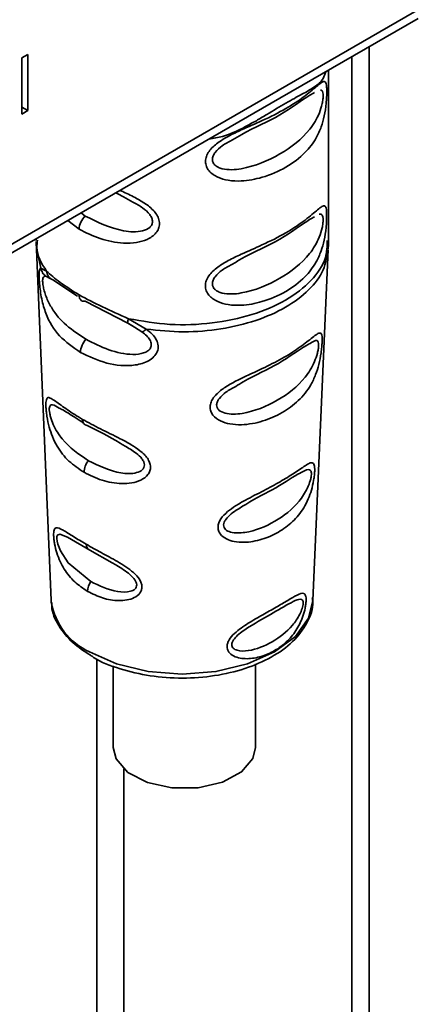
# Paper-space layout 'Blatt3' of a CAD drawing. Units: millimetres. Extents: x 0 to 4200, y 0 to 2970.
# Drawn here: x 3718 to 3734, y 916 to 954 of the extents above; entities that cross this region are included whole.
import ezdxf

# ---------------------------------------------------------------- set-up
doc = ezdxf.new("R2010")
doc.units = ezdxf.units.MM

psp = doc.layouts.new('Blatt3')

# ---------------------------------------------------------------- linework, layer by layer
at = {"color": 7, "linetype": 'Continuous', "lineweight": 35, "ltscale": 10}
for p, q in [((3709.455, 940.642), (3734.061, 954.847)), ((3728.417, 951.251), (3733.854, 954.389)), ((3718.266, 952.837), (3718.501, 952.973)), ((3718.501, 952.973), (3718.499, 950.758)), ((3731.928, 889.543), (3731.928, 953.278)), ((3718.264, 950.622), (3718.266, 952.837)), ((3730.329, 945.642), (3730.335, 952.358)), ((3713.921, 942.883), (3728.417, 951.251)), ((3718.264, 950.894), (3718.499, 950.758)), ((3718.499, 950.758), (3718.264, 950.622)), ((3718.829, 945.716), (3718.829, 945.646)), ((3718.836, 945.292), (3719.416, 931.471)), ((3729.717, 931.462), (3730.321, 945.288)), ((3719.012, 944.548), (3719.231, 944.431)), ((3719.337, 944.179), (3719.351, 944.176)), ((3719.373, 944.146), (3719.476, 944.091)), ((3719.476, 944.091), (3720.454, 943.444)), ((3720.748, 943.25), (3722.429, 942.383)), ((3722.465, 942.561), (3723.16, 942.149)), ((3722.414, 942.398), (3722.7, 942.234)), ((3722.429, 942.383), (3722.696, 942.222)), ((3720.059, 933.961), (3720.934, 933.446)), ((3720.934, 933.446), (3721.822, 932.94)), ((3719.416, 931.471), (3719.421, 931.391)), ((3721.213, 929.165), (3721.213, 895.342)), ((3727.458, 925.671), (3727.461, 928.965)), ((3721.861, 928.888), (3721.858, 925.675)), ((3722.274, 924.826), (3722.274, 894.812))]:
    psp.add_line(p, q, dxfattribs=at)
at = {"color": 1, "linetype": 'Continuous', "lineweight": 35, "ltscale": 10}
for p, q in [((3731.254, 952.889), (3731.254, 889.953)), ((3720.515, 946.087), (3720.066, 946.43)), ((3720.751, 946.607), (3720.596, 946.736)), ((3718.858, 945.289), (3719.013, 944.548)), ((3719.204, 944.235), (3719.373, 944.146)), ((3722.696, 942.222), (3722.99, 942.045))]:
    psp.add_line(p, q, dxfattribs=at)
at = {"color": 7, "linetype": 'Continuous', "lineweight": 35, "ltscale": 10, "flags": 128}
for points in [[(3720.748, 943.25), (3720.699, 943.246), (3720.653, 943.254), (3720.612, 943.272), (3720.578, 943.3), (3720.55, 943.338), (3720.53, 943.384), (3720.517, 943.438), (3720.513, 943.498)], [(3727.458, 925.671), (3727.358, 925.242), (3726.907, 924.708), (3726.153, 924.304), (3725.197, 924.085), (3724.168, 924.08), (3723.205, 924.291), (3722.438, 924.688), (3721.972, 925.218), (3721.858, 925.675)]]:
    psp.add_lwpolyline(points, dxfattribs=at)
at = {"color": 1, "linetype": 'Continuous', "lineweight": 35, "ltscale": 10, "flags": 128}
for points in [[(3720.971, 932.209), (3720.09, 932.94), (3719.78, 933.42), (3719.679, 933.676), (3719.65, 933.795), (3719.637, 933.898), (3719.643, 933.98), (3719.666, 934.038), (3719.757, 934.077), (3720.059, 933.961), (3720.059, 933.961)], [(3720.923, 929.437), (3721.99, 928.963), (3723.233, 928.665), (3724.566, 928.563), (3725.9, 928.663), (3727.143, 928.96), (3728.21, 929.433), (3729.028, 930.049), (3729.543, 930.766), (3729.717, 931.462)]]:
    psp.add_lwpolyline(points, dxfattribs=at)
at = {"color": 7, "linetype": 'Continuous', "lineweight": 35, "ltscale": 100}
for centre, radius, start, end in [((3721.297, 946.046), 0.783, 134.1944, 177.0432), ((3721.341, 941.215), 0.771, 135.994, 178.45), ((3720.86, 938.57), 0.212, 172.6829, 264.0654), ((3721.465, 936.494), 0.754, 141.0274, 178.7563), ((3721.022, 933.655), 0.226, 174.6809, 247.2679), ((3721.575, 931.811), 0.724, 146.6007, 179.241)]:
    psp.add_arc(centre, radius, start, end, dxfattribs=at)
at = {"color": 1, "linetype": 'Continuous', "lineweight": 35, "ltscale": 100}
psp.add_arc((3722.034, 931.845), 2.652, 189.8651, 245.241, dxfattribs=at)
at = {"color": 1, "linetype": 'Continuous', "lineweight": 35, "ltscale": 10}
for points, knots in [([(3730.221, 952.292), (3730.19, 952.2), (3730.105, 951.941), (3729.793, 951.692), (3729.313, 951.413), (3728.672, 951.076), (3728.036, 950.684), (3727.493, 950.36), (3726.924, 950.051), (3726.307, 949.749), (3725.798, 949.664), (3725.615, 949.634)], [0, 0, 0, 0, 0.0785078, 0.2192891, 0.3600937, 0.4999163, 0.6397623, 0.7101368, 0.7806819, 0.9214852, 1, 1, 1, 1]), ([(3730.011, 951.567), (3730.037, 951.566), (3730.082, 951.564), (3730.116, 951.477), (3730.12, 951.392), (3730.122, 951.352)], [0, 0, 0, 0, 0.425252, 0.725554, 1, 1, 1, 1]), ([(3730.122, 951.352), (3730.12, 951.304), (3730.116, 951.205), (3730.072, 950.963), (3729.928, 950.512), (3729.454, 949.758), (3728.468, 949.01), (3727.216, 948.465), (3726.324, 948.407), (3725.995, 948.518), (3725.869, 948.598), (3725.784, 948.703), (3725.754, 948.834), (3725.784, 948.976), (3725.903, 949.171), (3726.161, 949.402), (3726.401, 949.528), (3726.53, 949.595)], [0, 0, 0, 0, 0.019602, 0.041072, 0.087746, 0.194816, 0.428854, 0.662889, 0.769936, 0.794975, 0.816866, 0.838358, 0.857929, 0.877636, 0.899017, 0.945716, 1, 1, 1, 1]), ([(3722.123, 947.618), (3722.172, 947.596), (3722.386, 947.5), (3722.759, 947.32), (3723.207, 947.051), (3723.509, 946.774), (3723.651, 946.511), (3723.691, 946.306), (3723.651, 946.108), (3723.509, 945.873), (3723.206, 945.669), (3722.756, 945.547), (3722.121, 945.524), (3721.318, 945.684), (3720.785, 945.951), (3720.515, 946.087)], [0, 0, 0, 0, 0.026275, 0.115023, 0.19065, 0.269786, 0.308432, 0.346454, 0.384519, 0.423192, 0.502321, 0.577755, 0.666708, 0.831404, 1, 1, 1, 1]), ([(3722.636, 947.15), (3722.766, 947.082), (3723.006, 946.956), (3723.264, 946.724), (3723.382, 946.529), (3723.413, 946.386), (3723.382, 946.256), (3723.264, 946.109), (3722.892, 945.956), (3721.945, 946.016), (3721.237, 946.367), (3720.751, 946.607)], [0, 0, 0, 0, 0.095306, 0.177068, 0.214738, 0.248958, 0.283465, 0.320905, 0.40267, 0.59014, 1, 1, 1, 1]), ([(3730.118, 946.455), (3730.116, 946.408), (3730.112, 946.308), (3730.068, 946.066), (3729.924, 945.615), (3729.449, 944.861), (3728.464, 944.113), (3727.212, 943.568), (3726.32, 943.51), (3725.99, 943.621), (3725.864, 943.701), (3725.78, 943.807), (3725.749, 943.937), (3725.78, 944.079), (3725.899, 944.274), (3726.157, 944.505), (3726.397, 944.631), (3726.526, 944.698)], [0, 0, 0, 0, 0.019602, 0.041072, 0.087746, 0.194816, 0.428854, 0.662889, 0.769936, 0.794975, 0.816866, 0.838358, 0.857929, 0.877636, 0.899017, 0.945716, 1, 1, 1, 1]), ([(3729.968, 946.683), (3730.009, 946.683), (3730.069, 946.683), (3730.112, 946.581), (3730.116, 946.496), (3730.118, 946.455)], [0, 0, 0, 0, 0.532076, 0.776563, 1, 1, 1, 1]), ([(3718.879, 945.653), (3718.864, 945.558), (3718.798, 945.141), (3719.042, 944.741), (3719.231, 944.431)], [0, 0, 0, 0, 0.229038, 1, 1, 1, 1]), ([(3722.465, 942.561), (3723, 942.468), (3724.07, 942.281), (3725.765, 942.353), (3727.347, 942.682), (3728.705, 943.265), (3729.699, 944.046), (3730.267, 944.871), (3730.275, 945.42), (3730.278, 945.647)], [0, 0, 0, 0, 0.149184, 0.298368, 0.447551, 0.596735, 0.745919, 0.895103, 1, 1, 1, 1]), ([(3723.16, 942.149), (3723.649, 942.099), (3724.627, 941.999), (3726.117, 942.13), (3727.497, 942.461), (3728.687, 942.989), (3729.594, 943.675), (3730.187, 944.456), (3730.27, 945.011), (3730.309, 945.279)], [0, 0, 0, 0, 0.144131, 0.288262, 0.432394, 0.576525, 0.720656, 0.864787, 1, 1, 1, 1]), ([(3729.943, 941.488), (3729.939, 941.445), (3729.931, 941.355), (3729.881, 941.134), (3729.733, 940.72), (3729.277, 940.012), (3728.364, 939.306), (3727.214, 938.822), (3726.368, 938.78), (3726.043, 938.922), (3725.942, 939.055), (3725.919, 939.172), (3725.95, 939.3), (3726.062, 939.477), (3726.313, 939.7), (3726.547, 939.825), (3726.679, 939.896)], [0, 0, 0, 0, 0.019472, 0.040883, 0.087352, 0.193722, 0.42629, 0.658806, 0.76509, 0.811472, 0.832846, 0.852307, 0.871901, 0.893121, 0.939564, 1, 1, 1, 1]), ([(3729.61, 941.588), (3729.683, 941.636), (3729.812, 941.72), (3729.905, 941.693), (3729.942, 941.603), (3729.942, 941.525), (3729.943, 941.488)], [0, 0, 0, 0, 0.411052, 0.724408, 0.868046, 1, 1, 1, 1]), ([(3720.879, 936.968), (3720.511, 937.219), (3719.974, 937.585), (3719.545, 938.256), (3719.401, 938.642), (3719.355, 938.843), (3719.34, 938.973), (3719.346, 939.073), (3719.382, 939.162), (3719.491, 939.189), (3719.638, 939.098), (3719.732, 939.041)], [0, 0, 0, 0, 0.391676, 0.570382, 0.648291, 0.683782, 0.716621, 0.749526, 0.785205, 0.863228, 1, 1, 1, 1]), ([(3722.301, 937.554), (3722.456, 937.467), (3722.705, 937.327), (3722.965, 937.089), (3723.066, 936.922), (3723.093, 936.801), (3723.071, 936.693), (3722.979, 936.571), (3722.681, 936.441), (3721.898, 936.472), (3721.294, 936.766), (3720.879, 936.968)], [0, 0, 0, 0, 0.130463, 0.209062, 0.245192, 0.278127, 0.311402, 0.347089, 0.425664, 0.606122, 1, 1, 1, 1]), ([(3729.657, 936.429), (3729.654, 936.392), (3729.647, 936.315), (3729.6, 936.127), (3729.462, 935.772), (3729.048, 935.156), (3728.252, 934.536), (3727.274, 934.133), (3726.568, 934.103), (3726.299, 934.224), (3726.216, 934.336), (3726.197, 934.436), (3726.223, 934.547), (3726.315, 934.703), (3726.589, 934.962), (3726.86, 935.119), (3727.045, 935.227)], [0, 0, 0, 0, 0.018696, 0.039274, 0.083939, 0.186228, 0.409825, 0.633382, 0.735607, 0.780201, 0.80072, 0.819474, 0.838306, 0.858708, 0.903354, 1, 1, 1, 1]), ([(3729.23, 936.488), (3729.34, 936.551), (3729.501, 936.643), (3729.62, 936.609), (3729.656, 936.528), (3729.657, 936.461), (3729.657, 936.429)], [0, 0, 0, 0, 0.536167, 0.782987, 0.896168, 1, 1, 1, 1]), ([(3721.822, 932.94), (3721.882, 932.906), (3722.103, 932.781), (3722.435, 932.57), (3722.686, 932.322), (3722.767, 932.178), (3722.789, 932.077), (3722.772, 931.986), (3722.698, 931.885), (3722.458, 931.778), (3721.821, 931.799), (3721.317, 932.042), (3720.971, 932.209)], [0, 0, 0, 0, 0.060014, 0.221541, 0.291896, 0.324215, 0.353725, 0.38352, 0.415488, 0.486072, 0.647356, 1, 1, 1, 1])]:
    psp.add_open_spline(points, degree=3, knots=knots, dxfattribs=at)
at = {"color": 7, "linetype": 'Continuous', "lineweight": 35, "ltscale": 10}
for points, knots in [([(3730.263, 951.51), (3730.261, 951.439), (3730.259, 951.296), (3730.234, 950.961), (3730.172, 950.548), (3730.044, 950.092), (3729.815, 949.59), (3729.386, 949.035), (3728.679, 948.503), (3727.805, 948.122), (3727.009, 947.97), (3726.409, 947.993), (3725.959, 948.115), (3725.657, 948.32), (3725.515, 948.556), (3725.476, 948.754), (3725.515, 948.958), (3725.658, 949.222), (3725.961, 949.497), (3726.41, 949.767), (3727.01, 950.054), (3727.807, 950.396), (3728.649, 950.816), (3729.368, 951.292), (3729.803, 951.662), (3730.047, 951.867), (3730.174, 951.931), (3730.235, 951.86), (3730.259, 951.697), (3730.262, 951.572), (3730.263, 951.51)], [0, 0, 0, 0, 0.014551, 0.029345, 0.059605, 0.088458, 0.122503, 0.178474, 0.249998, 0.321536, 0.377491, 0.411517, 0.440373, 0.470653, 0.485445, 0.499991, 0.514559, 0.529348, 0.559623, 0.588464, 0.622506, 0.678399, 0.749993, 0.814297, 0.878608, 0.910507, 0.941204, 0.970829, 0.985676, 1, 1, 1, 1]), ([(3726.53, 949.595), (3726.654, 949.668), (3727.325, 950.067), (3728.461, 950.53), (3729.393, 951.261), (3729.721, 951.439), (3729.781, 951.472)], [0, 0, 0, 0, 0.091959, 0.499816, 0.907699, 1, 1, 1, 1]), ([(3721.96, 947.524), (3722.061, 947.473), (3722.273, 947.368), (3722.511, 947.225), (3722.636, 947.15)], [0, 0, 0, 0, 0.47525, 1, 1, 1, 1]), ([(3730.258, 946.614), (3730.257, 946.543), (3730.255, 946.399), (3730.23, 946.064), (3730.168, 945.651), (3730.039, 945.195), (3729.81, 944.693), (3729.382, 944.138), (3728.675, 943.606), (3727.801, 943.225), (3727.004, 943.073), (3726.404, 943.096), (3725.955, 943.218), (3725.653, 943.423), (3725.511, 943.659), (3725.471, 943.857), (3725.511, 944.062), (3725.653, 944.325), (3725.956, 944.601), (3726.406, 944.87), (3727.006, 945.157), (3727.803, 945.499), (3728.645, 945.919), (3729.364, 946.395), (3729.799, 946.766), (3730.042, 946.97), (3730.169, 947.034), (3730.231, 946.963), (3730.255, 946.8), (3730.257, 946.675), (3730.258, 946.614)], [0, 0, 0, 0, 0.014551, 0.029345, 0.059605, 0.088458, 0.122503, 0.178474, 0.249998, 0.321536, 0.377491, 0.411517, 0.440373, 0.470653, 0.485445, 0.499991, 0.514559, 0.529348, 0.559623, 0.588464, 0.622506, 0.678399, 0.749993, 0.814297, 0.878608, 0.910507, 0.941204, 0.970829, 0.985676, 1, 1, 1, 1]), ([(3726.526, 944.698), (3726.649, 944.772), (3727.32, 945.17), (3728.457, 945.634), (3729.389, 946.364), (3729.716, 946.542), (3729.777, 946.575)], [0, 0, 0, 0, 0.091959, 0.499816, 0.907699, 1, 1, 1, 1]), ([(3718.83, 945.597), (3718.83, 945.537), (3718.832, 945.415), (3718.837, 945.294), (3718.839, 945.233)], [0, 0, 0, 0, 0.5000179, 1, 1, 1, 1]), ([(3730.322, 945.32), (3730.324, 945.383), (3730.328, 945.51), (3730.328, 945.636), (3730.328, 945.7)], [0, 0, 0, 0, 0.4999766, 1, 1, 1, 1]), ([(3720.57, 941.236), (3720.278, 941.437), (3719.704, 941.833), (3719.252, 942.57), (3719.059, 943.233), (3718.988, 943.645), (3718.954, 943.948), (3718.937, 944.215), (3718.94, 944.413), (3718.962, 944.526), (3718.996, 944.541), (3719.013, 944.548)], [0, 0, 0, 0, 0.261706, 0.513716, 0.639148, 0.702713, 0.760176, 0.819014, 0.878031, 0.938124, 1, 1, 1, 1]), ([(3719.012, 944.548), (3719.02, 944.518), (3719.034, 944.457), (3719.077, 944.372), (3719.133, 944.296), (3719.18, 944.255), (3719.204, 944.235)], [0, 0, 0, 0, 0.2477761, 0.4999968, 0.7522191, 1, 1, 1, 1]), ([(3719.231, 944.431), (3719.392, 944.29), (3719.715, 944.007), (3720.247, 943.668), (3720.513, 943.498)], [0, 0, 0, 0, 0.498976, 1, 1, 1, 1]), ([(3719.231, 944.431), (3719.238, 944.395), (3719.252, 944.32), (3719.306, 944.223), (3719.381, 944.142), (3719.445, 944.108), (3719.476, 944.091)], [0, 0, 0, 0, 0.246335, 0.499996, 0.753658, 1, 1, 1, 1]), ([(3720.786, 941.751), (3720.519, 941.925), (3719.995, 942.266), (3719.5, 942.836), (3719.244, 943.344), (3719.144, 943.644), (3719.102, 943.827), (3719.084, 943.954), (3719.079, 944.039), (3719.081, 944.11), (3719.095, 944.186), (3719.133, 944.239), (3719.18, 944.237), (3719.204, 944.235)], [0, 0, 0, 0, 0.286152, 0.559676, 0.68414, 0.742682, 0.792408, 0.817051, 0.840919, 0.865142, 0.889904, 0.942376, 1, 1, 1, 1]), ([(3720.513, 943.498), (3720.809, 943.342), (3721.401, 943.031), (3722.111, 942.718), (3722.465, 942.561)], [0, 0, 0, 0, 0.5010242, 1, 1, 1, 1]), ([(3722.429, 942.383), (3722.424, 942.384), (3722.415, 942.386), (3722.419, 942.423), (3722.434, 942.48), (3722.455, 942.534), (3722.465, 942.561)], [0, 0, 0, 0, 0.246339, 0.5, 0.753661, 1, 1, 1, 1]), ([(3723.16, 942.149), (3723.24, 942.086), (3723.397, 941.961), (3723.568, 941.736), (3723.645, 941.492), (3723.606, 941.256), (3723.468, 941.053), (3723.186, 940.846), (3722.549, 940.662), (3721.557, 940.76), (3720.903, 941.076), (3720.57, 941.236)], [0, 0, 0, 0, 0.061862, 0.122011, 0.181005, 0.239753, 0.297291, 0.360811, 0.486283, 0.739262, 1, 1, 1, 1]), ([(3722.99, 942.045), (3723, 942.046), (3723.018, 942.048), (3723.058, 942.069), (3723.105, 942.102), (3723.142, 942.134), (3723.16, 942.149)], [0, 0, 0, 0, 0.247778, 0.5, 0.752222, 1, 1, 1, 1]), ([(3722.99, 942.045), (3723.054, 941.995), (3723.175, 941.9), (3723.29, 941.758), (3723.342, 941.645), (3723.359, 941.562), (3723.355, 941.484), (3723.32, 941.387), (3723.224, 941.284), (3722.993, 941.175), (3722.46, 941.124), (3721.648, 941.309), (3721.078, 941.602), (3720.786, 941.751)], [0, 0, 0, 0, 0.058742, 0.110576, 0.135311, 0.159157, 0.182983, 0.207556, 0.257347, 0.315833, 0.440325, 0.713837, 1, 1, 1, 1]), ([(3730.079, 941.636), (3730.076, 941.572), (3730.068, 941.442), (3730.032, 941.138), (3729.959, 940.757), (3729.824, 940.332), (3729.583, 939.829), (3729.166, 939.312), (3728.527, 938.841), (3727.764, 938.504), (3727.042, 938.365), (3726.468, 938.399), (3726.07, 938.517), (3725.807, 938.705), (3725.689, 938.917), (3725.66, 939.095), (3725.702, 939.28), (3725.837, 939.519), (3726.126, 939.781), (3726.539, 940.032), (3727.123, 940.322), (3727.839, 940.643), (3728.6, 941.037), (3729.238, 941.451), (3729.65, 941.783), (3729.883, 941.963), (3730.007, 942.018), (3730.064, 941.956), (3730.083, 941.807), (3730.08, 941.693), (3730.079, 941.636)], [0, 0, 0, 0, 0.014531, 0.029292, 0.05949, 0.088445, 0.122288, 0.186021, 0.249981, 0.313939, 0.377665, 0.4115, 0.440452, 0.470629, 0.485382, 0.499917, 0.514478, 0.529272, 0.559558, 0.590719, 0.622448, 0.686125, 0.749984, 0.813843, 0.87754, 0.911452, 0.940415, 0.970666, 0.985451, 1, 1, 1, 1]), ([(3726.679, 939.896), (3726.778, 939.956), (3727.378, 940.32), (3728.403, 940.753), (3729.261, 941.407), (3729.561, 941.562), (3729.61, 941.588)], [0, 0, 0, 0, 0.082792, 0.5004064, 0.9180135, 1, 1, 1, 1]), ([(3720.712, 936.51), (3720.504, 936.649), (3720.089, 936.926), (3719.699, 937.421), (3719.464, 937.893), (3719.331, 938.291), (3719.257, 938.646), (3719.221, 938.926), (3719.208, 939.114), (3719.209, 939.265), (3719.229, 939.409), (3719.29, 939.47), (3719.413, 939.429), (3719.641, 939.274), (3720.028, 938.977), (3720.442, 938.724), (3720.649, 938.597)], [0, 0, 0, 0, 0.128032, 0.255539, 0.323052, 0.381047, 0.441374, 0.470867, 0.499905, 0.529, 0.55855, 0.619036, 0.676904, 0.744733, 0.872147, 1, 1, 1, 1]), ([(3719.732, 939.041), (3719.758, 939.028), (3719.991, 938.917), (3720.359, 938.672), (3720.686, 938.455)], [0, 0, 0, 0, 0.112767, 1, 1, 1, 1]), ([(3720.649, 938.597), (3720.878, 938.472), (3721.334, 938.221), (3722.011, 937.903), (3722.546, 937.616), (3722.923, 937.369), (3723.177, 937.125), (3723.299, 936.899), (3723.336, 936.726), (3723.309, 936.561), (3723.2, 936.365), (3722.953, 936.187), (3722.587, 936.08), (3722.06, 936.052), (3721.397, 936.169), (3720.94, 936.396), (3720.712, 936.51)], [0, 0, 0, 0, 0.1278457, 0.2552649, 0.3231046, 0.3809527, 0.4414517, 0.4710066, 0.5000752, 0.529147, 0.5586402, 0.6189542, 0.6810999, 0.7444543, 0.8719641, 1, 1, 1, 1]), ([(3720.838, 938.36), (3721.254, 938.152), (3721.724, 937.918), (3722.242, 937.59), (3722.301, 937.554)], [0, 0, 0, 0, 0.887476, 1, 1, 1, 1]), ([(3729.786, 936.558), (3729.783, 936.504), (3729.776, 936.393), (3729.739, 936.134), (3729.664, 935.806), (3729.532, 935.439), (3729.305, 935), (3728.931, 934.545), (3728.374, 934.134), (3727.722, 933.848), (3727.113, 933.736), (3726.635, 933.77), (3726.307, 933.872), (3726.091, 934.032), (3725.994, 934.212), (3725.973, 934.364), (3726.005, 934.523), (3726.116, 934.733), (3726.346, 934.966), (3726.687, 935.203), (3727.175, 935.481), (3727.788, 935.788), (3728.44, 936.14), (3728.995, 936.485), (3729.365, 936.745), (3729.583, 936.875), (3729.704, 936.903), (3729.766, 936.838), (3729.788, 936.705), (3729.787, 936.606), (3729.786, 936.558)], [0, 0, 0, 0, 0.014222, 0.029237, 0.059372, 0.088423, 0.122087, 0.185874, 0.249963, 0.314046, 0.377829, 0.411506, 0.440538, 0.470649, 0.485633, 0.499915, 0.514246, 0.529225, 0.559441, 0.588398, 0.622253, 0.685997, 0.74999, 0.813981, 0.877724, 0.911506, 0.940519, 0.97071, 0.985734, 1, 1, 1, 1]), ([(3727.045, 935.227), (3727.056, 935.234), (3727.484, 935.516), (3728.284, 935.858), (3728.985, 936.383), (3729.224, 936.486), (3729.23, 936.488)], [0, 0, 0, 0, 0.012679, 0.500302, 0.98785, 1, 1, 1, 1]), ([(3720.852, 931.821), (3720.675, 931.938), (3720.323, 932.174), (3719.917, 932.672), (3719.668, 933.201), (3719.56, 933.632), (3719.524, 933.864), (3719.511, 934.021), (3719.514, 934.149), (3719.537, 934.274), (3719.629, 934.366), (3719.868, 934.252), (3720.269, 933.99), (3720.62, 933.781), (3720.796, 933.676)], [0, 0, 0, 0, 0.128476, 0.256242, 0.381081, 0.441329, 0.470852, 0.499917, 0.528423, 0.558575, 0.618968, 0.744035, 0.871713, 1, 1, 1, 1]), ([(3720.796, 933.676), (3720.988, 933.568), (3721.372, 933.353), (3722.022, 933.006), (3722.573, 932.663), (3722.869, 932.347), (3722.967, 932.152), (3722.995, 932.007), (3722.975, 931.87), (3722.889, 931.707), (3722.61, 931.499), (3722.072, 931.425), (3721.427, 931.535), (3721.044, 931.725), (3720.852, 931.821)], [0, 0, 0, 0, 0.1282782, 0.2559867, 0.3810417, 0.4414606, 0.4715523, 0.5000604, 0.5286346, 0.5586095, 0.6188709, 0.743738, 0.8715296, 1, 1, 1, 1]), ([(3729.449, 931.452), (3729.445, 931.408), (3729.439, 931.318), (3729.403, 931.109), (3729.298, 930.728), (3729.061, 930.252), (3728.683, 929.81), (3728.221, 929.471), (3727.694, 929.24), (3727.13, 929.139), (3726.662, 929.208), (3726.421, 929.39), (3726.348, 929.535), (3726.33, 929.658), (3726.357, 929.789), (3726.441, 929.965), (3726.699, 930.255), (3727.181, 930.578), (3727.751, 930.901), (3728.278, 931.198), (3728.737, 931.471), (3729.109, 931.691), (3729.335, 931.777), (3729.424, 931.686), (3729.449, 931.573), (3729.449, 931.492), (3729.449, 931.452)], [0, 0, 0, 0, 0.01451, 0.029227, 0.05937, 0.121754, 0.185657, 0.249969, 0.31428, 0.37821, 0.440576, 0.470676, 0.485428, 0.499949, 0.514463, 0.529223, 0.559411, 0.621892, 0.685766, 0.749984, 0.8142, 0.87808, 0.940566, 0.970729, 0.985473, 1, 1, 1, 1]), ([(3719.446, 931.379), (3719.442, 931.331), (3719.419, 931.02), (3719.693, 930.463), (3720.192, 929.8), (3720.718, 929.464), (3720.964, 929.306)], [0, 0, 0, 0, 0.058496, 0.383398, 0.710549, 1, 1, 1, 1]), ([(3720.964, 929.306), (3721.004, 929.277), (3721.318, 929.047), (3722.115, 928.754), (3723.3, 928.465), (3724.584, 928.374), (3725.861, 928.47), (3727.064, 928.753), (3728.117, 929.21), (3728.966, 929.822), (3729.512, 930.563), (3729.755, 931.185), (3729.7, 931.522), (3729.691, 931.58)], [0, 0, 0, 0, 0.015365, 0.121851, 0.228563, 0.33506, 0.441541, 0.548262, 0.655519, 0.763595, 0.871978, 0.977675, 1, 1, 1, 1]), ([(3729.332, 931.347), (3729.329, 931.317), (3729.323, 931.254), (3729.282, 931.103), (3729.158, 930.817), (3728.8, 930.311), (3728.141, 929.798), (3727.356, 929.478), (3726.802, 929.458), (3726.594, 929.552), (3726.53, 929.642), (3726.515, 929.724), (3726.535, 929.815), (3726.606, 929.945), (3726.827, 930.173), (3727.392, 930.547), (3728.18, 930.981), (3728.837, 931.381), (3729.185, 931.534), (3729.297, 931.497), (3729.33, 931.427), (3729.332, 931.373), (3729.332, 931.347)], [0, 0, 0, 0, 0.011436, 0.023951, 0.051239, 0.113625, 0.249998, 0.386383, 0.448722, 0.47595, 0.488486, 0.499924, 0.51137, 0.523851, 0.551102, 0.613577, 0.750015, 0.886441, 0.948898, 0.976093, 0.988554, 1, 1, 1, 1])]:
    psp.add_open_spline(points, degree=3, knots=knots, dxfattribs=at)

doc.saveas('drawing.dxf')
